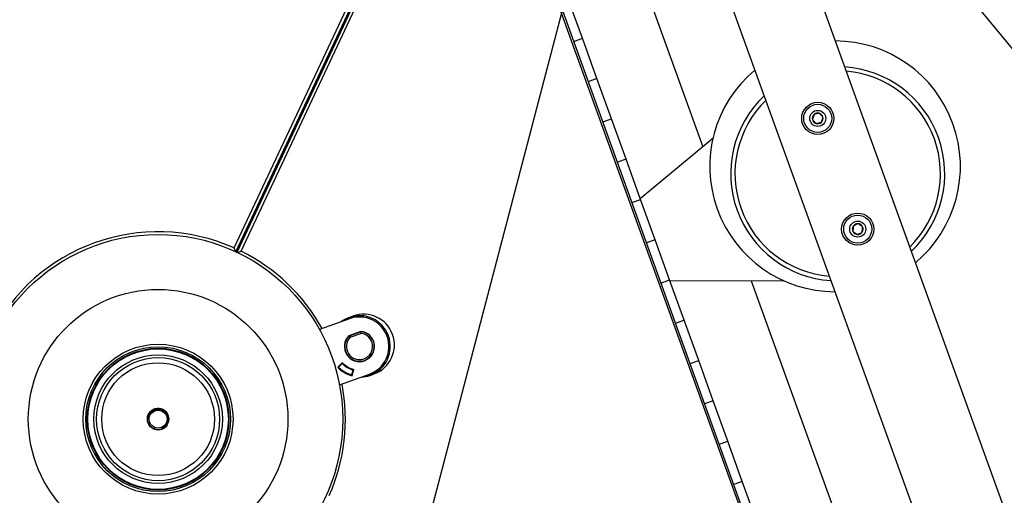
# Model space of a CAD drawing. Units: inches. Extents: x 78 to 815, y 72 to 737.
# Drawn here: x 517 to 540, y 457 to 468 of the extents above; entities that cross this region are included whole.
import ezdxf

# ---------------------------------------------------------------- set-up
doc = ezdxf.new("R2010")
doc.units = ezdxf.units.IN
doc.header["$MEASUREMENT"] = 0
doc.layers.add('INTERACTIVE WET ZONES', color=130, linetype='Continuous')

# ---------------------------------------------------------------- blocks, each defined once
blk = doc.blocks.new('BLASTERWETZONE')
at = {"layer": 'INTERACTIVE WET ZONES'}
for q in [(511.886, 43.35), (635.013, 43.35)]:
    blk.add_line((573.45, 212.494), q, dxfattribs=at)
blk.add_arc((574.422, 206.892), 174.406, 249.07037, 290.32946, dxfattribs=at)
blk = doc.blocks.new('triwave100')
at = {"color": 7, "linetype": 'Continuous', "lineweight": 25}
for p, q in [((554.686, 384.134), (564.874, 355.917)), ((552.805, 383.455), (562.993, 355.238)), ((551.481, 381.967), (555.688, 370.316)), ((544.746, 367.952), (550.111, 379.381)), ((544.785, 367.866), (550.146, 379.286)), ((544.815, 367.852), (550.176, 379.272)), ((544.906, 367.877), (550.271, 379.306)), ((558.393, 356.811), (550.271, 379.306)), ((550.296, 379.36), (558.447, 356.786)), ((552.876, 372.849), (552.536, 373.789)), ((552.674, 372.776), (552.876, 372.849)), ((553.215, 371.908), (552.876, 372.849)), ((553.215, 371.908), (553.013, 371.835)), ((553.555, 370.968), (553.215, 371.908)), ((553.353, 370.895), (553.555, 370.968)), ((553.895, 370.027), (553.555, 370.968)), ((555.923, 370.512), (554.229, 369.101)), ((553.895, 370.027), (553.692, 369.954)), ((554.234, 369.087), (553.895, 370.027)), ((554.032, 369.014), (554.234, 369.087)), ((554.574, 368.146), (554.234, 369.087)), ((544.775, 367.87), (544.746, 367.952)), ((554.574, 368.146), (554.372, 368.073)), ((554.913, 367.205), (554.574, 368.146)), ((544.824, 367.848), (544.906, 367.877)), ((554.711, 367.132), (554.913, 367.205)), ((555.253, 366.265), (554.913, 367.205)), ((554.919, 367.191), (557.578, 367.188)), ((556.817, 367.189), (561.024, 355.537)), ((547.522, 366.364), (547.426, 366.329)), ((547.632, 366.34), (547.63, 366.356)), ((547.436, 366.3), (546.738, 366.048)), ((555.253, 366.265), (555.051, 366.192)), ((555.593, 365.324), (555.253, 366.265)), ((547.421, 365.894), (547.416, 365.898)), ((547.421, 365.894), (547.449, 365.867)), ((547.7, 366.005), (547.422, 365.904)), ((547.436, 365.904), (547.434, 365.908)), ((547.436, 365.904), (547.69, 365.996)), ((547.436, 365.904), (547.449, 365.867)), ((547.449, 365.867), (547.704, 365.959)), ((547.69, 365.996), (547.689, 366)), ((547.69, 365.996), (547.704, 365.959)), ((547.708, 365.998), (547.704, 365.959)), ((547.708, 365.998), (547.709, 366.004)), ((547.268, 365.274), (547.161, 365.169)), ((547.172, 365.179), (547.183, 365.168)), ((547.268, 365.253), (547.183, 365.168)), ((547.257, 365.264), (547.268, 365.253)), ((555.39, 365.251), (555.593, 365.324)), ((555.932, 364.384), (555.593, 365.324)), ((547.205, 364.754), (547.903, 365.007)), ((547.49, 364.99), (547.522, 365.106)), ((547.49, 364.99), (547.505, 364.986)), ((547.501, 364.971), (547.54, 365.116)), ((547.522, 365.106), (547.536, 365.102)), ((547.916, 364.978), (547.912, 364.976)), ((547.916, 364.978), (548.014, 365.013)), ((548.088, 365.087), (548.079, 365.101)), ((555.932, 364.384), (555.73, 364.311)), ((556.272, 363.443), (555.932, 364.384)), ((543.127, 364.154), (543.175, 364.1)), ((556.069, 363.37), (556.272, 363.443)), ((556.611, 362.503), (556.272, 363.443)), ((556.611, 362.503), (556.409, 362.43)), ((556.951, 361.562), (556.611, 362.503))]:
    blk.add_line(p, q, dxfattribs=at)
at = {"color": 7, "linetype": 'Continuous', "lineweight": 25, "flags": 128}
blk.add_lwpolyline([(542.732, 363.887), (542.76, 363.823), (542.817, 363.764), (542.89, 363.726), (542.971, 363.716), (543.05, 363.732), (543.118, 363.774), (543.168, 363.836), (543.195, 363.911), (543.195, 363.989), (543.169, 364.062), (543.12, 364.122), (543.055, 364.162), (542.981, 364.177), (542.907, 364.167), (542.841, 364.134), (542.79, 364.08), (542.79, 364.08)], dxfattribs=at)
at = {"color": 7, "linetype": 'Continuous', "lineweight": 25}
for centre, radius in [((558.372, 370.979), 0.375), ((558.372, 370.979), 0.328), ((558.372, 370.979), 0.187), ((559.306, 368.393), 0.375), ((559.306, 368.393), 0.328), ((559.306, 368.393), 0.188), ((542.967, 363.955), 4.312), ((542.967, 363.955), 3.031), ((542.967, 363.955), 1.75), ((542.967, 363.955), 1.69), ((542.967, 363.955), 1.655), ((542.967, 363.955), 1.64), ((542.967, 363.955), 1.5), ((542.967, 363.955), 1.437), ((542.967, 363.955), 1.317), ((542.967, 363.955), 0.25), ((542.967, 363.955), 0.21)]:
    blk.add_circle(centre, radius, dxfattribs=at)
for centre, radius, start, end in [((558.777, 369.858), 2.928, 309.8259, 89.8785), ((558.777, 369.858), 2.927, 129.8259, 199.8522), ((558.839, 369.686), 2.5, 313.4304, 86.274), ((558.839, 369.686), 2.4, 314.4765, 85.2279), ((558.839, 369.686), 2.5, 133.4304, 199.8522), ((558.839, 369.686), 2.4, 134.4765, 199.8522), ((558.372, 370.979), 0.126, 133.164, 193.164), ((558.372, 370.979), 0.126, 193.164, 253.164), ((558.372, 370.979), 0.126, 73.164, 133.164), ((558.372, 370.979), 0.126, 13.164, 73.164), ((558.372, 370.979), 0.126, 313.164, 13.164), ((558.372, 370.979), 0.126, 253.164, 313.164), ((558.777, 369.858), 2.927, 199.8522, 269.8785), ((558.839, 369.686), 2.4, 199.8522, 265.2279), ((558.839, 369.686), 2.5, 199.8522, 266.274), ((559.306, 368.393), 0.126, 146.7221, 206.7221), ((559.306, 368.393), 0.126, 86.7221, 146.7221), ((559.306, 368.393), 0.126, 26.7221, 86.7221), ((559.306, 368.393), 0.126, 326.7221, 26.7221), ((542.967, 363.955), 4.375, 66.0098, 153.6946), ((559.306, 368.393), 0.126, 206.7221, 266.7221), ((559.306, 368.393), 0.126, 266.7221, 326.7221), ((542.967, 363.955), 4.375, 28.8933, 63.6946), ((547.67, 365.653), 0.719, 109.8522, 126.8096), ((547.675, 365.655), 0.703, 93.6287, 121.7136), ((547.67, 365.653), 0.719, 290.2402, 109.8522), ((547.67, 365.653), 0.688, 289.8522, 109.8522), ((547.766, 365.688), 0.719, 290.2402, 109.8522), ((547.67, 365.653), 0.353, 134.6489, 85.0555), ((547.67, 365.653), 0.346, 136.0292, 83.6753), ((547.67, 365.653), 0.307, 136.0292, 83.6753), ((547.449, 365.867), 0.0394, 109.8522, 136.0292), ((547.704, 365.959), 0.0394, 83.6753, 109.8522), ((547.67, 365.653), 0.703, 223.6287, 256.0757), ((547.67, 365.653), 0.687, 224.8522, 254.8522), ((547.67, 365.653), 0.552, 223.2965, 256.408), ((547.67, 365.653), 0.567, 224.8522, 254.8522), ((547.67, 365.653), 0.719, 272.8948, 290.0442), ((547.675, 365.655), 0.703, 277.9908, 306.0757), ((542.967, 363.955), 4.375, 336.0098, 10.8111)]:
    blk.add_arc(centre, radius, start, end, dxfattribs=at)
for points, knots in [([(558.286, 371.071), (558.281, 371.054), (558.272, 371.025), (558.259, 370.981), (558.252, 370.96), (558.249, 370.951)], [0, 0, 0, 0, 0.439127, 0.751375, 1, 1, 1, 1]), ([(558.249, 370.951), (558.254, 370.946), (558.267, 370.932), (558.292, 370.906), (558.317, 370.878), (558.331, 370.864), (558.336, 370.858)], [0, 0, 0, 0, 0.156025, 0.493707, 0.819058, 1, 1, 1, 1]), ([(558.409, 371.1), (558.391, 371.096), (558.361, 371.089), (558.317, 371.079), (558.296, 371.074), (558.286, 371.071)], [0, 0, 0, 0, 0.439127, 0.751375, 1, 1, 1, 1]), ([(558.495, 371.008), (558.49, 371.013), (558.477, 371.028), (558.451, 371.055), (558.426, 371.081), (558.413, 371.096), (558.409, 371.1)], [0, 0, 0, 0, 0.180942, 0.506293, 0.843975, 1, 1, 1, 1]), ([(558.459, 370.887), (558.464, 370.904), (558.473, 370.934), (558.486, 370.977), (558.492, 370.999), (558.495, 371.008)], [0, 0, 0, 0, 0.439127, 0.751375, 1, 1, 1, 1]), ([(558.336, 370.858), (558.353, 370.863), (558.383, 370.87), (558.427, 370.88), (558.449, 370.885), (558.459, 370.887)], [0, 0, 0, 0, 0.439127, 0.751375, 1, 1, 1, 1]), ([(559.201, 368.462), (559.2, 368.444), (559.198, 368.413), (559.195, 368.368), (559.194, 368.346), (559.193, 368.336)], [0, 0, 0, 0, 0.439127, 0.751375, 1, 1, 1, 1]), ([(559.313, 368.519), (559.297, 368.511), (559.27, 368.497), (559.229, 368.477), (559.209, 368.467), (559.201, 368.462)], [0, 0, 0, 0, 0.439127, 0.751375, 1, 1, 1, 1]), ([(559.419, 368.45), (559.413, 368.453), (559.396, 368.465), (559.365, 368.485), (559.335, 368.505), (559.319, 368.515), (559.313, 368.519)], [0, 0, 0, 0, 0.1809422, 0.5062926, 0.8439745, 1, 1, 1, 1]), ([(559.412, 368.323), (559.413, 368.341), (559.415, 368.372), (559.417, 368.417), (559.418, 368.44), (559.419, 368.45)], [0, 0, 0, 0, 0.439127, 0.751375, 1, 1, 1, 1]), ([(559.193, 368.336), (559.199, 368.333), (559.215, 368.322), (559.245, 368.302), (559.276, 368.282), (559.293, 368.271), (559.299, 368.267)], [0, 0, 0, 0, 0.156025, 0.493707, 0.819058, 1, 1, 1, 1]), ([(559.299, 368.267), (559.315, 368.275), (559.343, 368.289), (559.383, 368.309), (559.403, 368.319), (559.412, 368.323)], [0, 0, 0, 0, 0.439127, 0.751375, 1, 1, 1, 1]), ([(542.716, 363.998), (542.723, 364.027), (542.732, 364.068), (542.76, 364.099), (542.767, 364.107)], [0, 0, 0, 0, 0.7211428, 1, 1, 1, 1]), ([(542.777, 364.122), (542.762, 364.104), (542.744, 364.082), (542.738, 364.055), (542.737, 364.049)], [0, 0, 0, 0, 0.796891, 1, 1, 1, 1]), ([(542.755, 363.913), (542.75, 363.937), (542.741, 363.984), (542.757, 364.057), (542.795, 364.124), (542.856, 364.176), (542.912, 364.201), (542.946, 364.205), (542.952, 364.205)], [0, 0, 0, 0, 0.179351, 0.358318, 0.552035, 0.743908, 0.949798, 1, 1, 1, 1]), ([(542.79, 364.08), (542.788, 364.076), (542.775, 364.057), (542.755, 364.013), (542.748, 363.959), (542.753, 363.924), (542.755, 363.913)], [0, 0, 0, 0, 0.079414, 0.399529, 0.807237, 1, 1, 1, 1]), ([(542.802, 364.149), (542.826, 364.166), (542.874, 364.201), (542.934, 364.207), (542.963, 364.21)], [0, 0, 0, 0, 0.499906, 1, 1, 1, 1]), ([(542.963, 364.21), (542.993, 364.208), (543.053, 364.203), (543.102, 364.17), (543.127, 364.154)], [0, 0, 0, 0, 0.499906, 1, 1, 1, 1]), ([(542.974, 364.208), (543.003, 364.205), (543.061, 364.198), (543.109, 364.164), (543.133, 364.146)], [0, 0, 0, 0, 0.496213, 1, 1, 1, 1]), ([(543.185, 363.826), (543.168, 363.802), (543.133, 363.754), (543.079, 363.729), (543.052, 363.716)], [0, 0, 0, 0, 0.499906, 1, 1, 1, 1]), ([(543.178, 363.817), (543.166, 363.798), (543.136, 363.755), (543.089, 363.731), (543.062, 363.718)], [0, 0, 0, 0, 0.431933, 1, 1, 1, 1]), ([(543.052, 363.716), (543.024, 363.709), (542.966, 363.694), (542.909, 363.709), (542.88, 363.717)], [0, 0, 0, 0, 0.499906, 1, 1, 1, 1])]:
    blk.add_open_spline(points, degree=3, knots=knots, dxfattribs=at)

msp = doc.modelspace()

# ---------------------------------------------------------------- linework, layer by layer
at = {"layer": 'INTERACTIVE WET ZONES'}
msp.add_circle((520.214, 458.849), 120, dxfattribs=at)

# ---------------------------------------------------------------- block references
msp.add_blockref('triwave100', (-22.753, 94.893))
for p, rotation in [((26.525, 207.004), 19.42310276288797), ((-22.971, 189.499), 19.42310276288797), ((1040.742, 579.215), 185.2897558839007)]:
    msp.add_blockref('BLASTERWETZONE', p, dxfattribs=dict(at, rotation=rotation))

doc.saveas('drawing.dxf')
